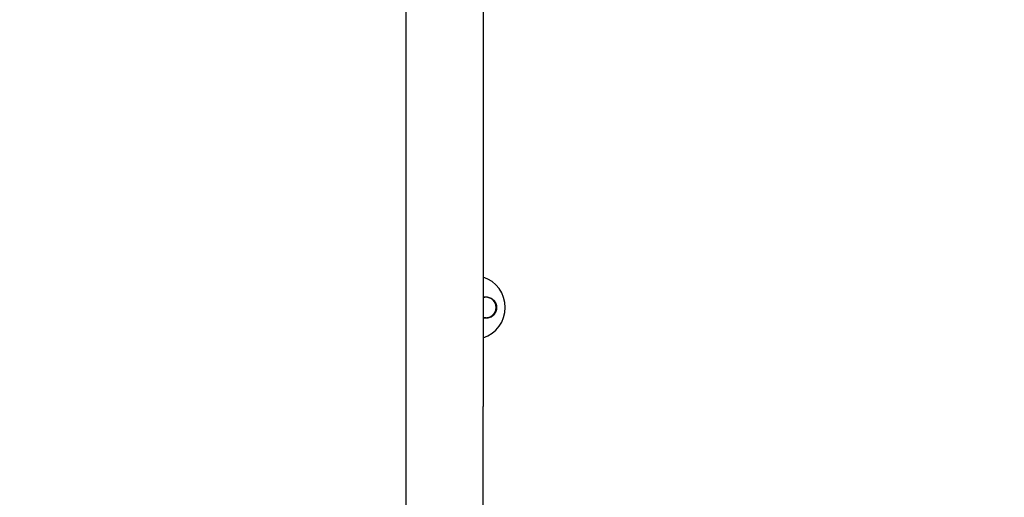
# Model space of a CAD drawing. Units: millimetres. Extents: x 8087 to 20339, y 915 to 12369.
# Drawn here: x 16954 to 17724, y 9055 to 9429 of the extents above; entities that cross this region are included whole.
import ezdxf

# ---------------------------------------------------------------- set-up
doc = ezdxf.new("R2010")
doc.units = ezdxf.units.MM
doc.header["$LTSCALE"] = 70
doc.layers.add('Widoczne (ISO)', color=7, linetype='Continuous', lineweight=25)
doc.layers.add('Wymiar (ISO)', color=116, linetype='Continuous', lineweight=18)
doc.styles.add('Tekst etykiety (ISO)', font='tahoma.ttf')
doc.dimstyles.new('Domyślne (ISO)', dxfattribs={"dimscale": 70, "dimtxt": 3.5, "dimasz": 2.5, "dimexe": 3.175, "dimexo": 0, "dimgap": 0.762, "dimtad": 1, "dimtoh": 1, "dimdec": 0, "dimrnd": 1e-08, "dimzin": 0, "dimtxsty": 'Tekst etykiety (ISO)', "dimcen": 0.09, "dimdle": 10, "dimclrd": 256, "dimclre": 256, "dimclrt": 256, "dimadec": 0, "dimazin": 0, "dimtfac": 0.714286, "dimtdec": 0, "dimtmove": 0, "dimatfit": 3, "dimfxl": 0, "dimtolj": 1, "dimtzin": 0, "dimlwd": -1, "dimlwe": -1, "dimarcsym": 0})

# ---------------------------------------------------------------- blocks, each defined once
blk = doc.blocks.new('*D17')
at = {"layer": 'Defpoints', "color": 0}
for p in [(17316.27, 11336.78), (20116.27, 11336.78), (17616.27, 4604.71)]:
    blk.add_point(p, dxfattribs=at)
at = {"layer": 'Wymiar (ISO)'}
for p, q in [((17316.27, 11336.78), (20338.52, 11336.78)), ((20116.27, 4779.71), (20116.27, 11161.78)), ((17616.27, 4604.71), (20338.52, 4604.71))]:
    blk.add_line(p, q, dxfattribs=at)
for points in [[(20087.11, 11161.78), (20145.44, 11161.78), (20116.27, 11336.78)], [(20087.11, 4779.71), (20145.44, 4779.71), (20116.27, 4604.71)]]:
    blk.add_solid(points, dxfattribs=at)
at = {"layer": 'Wymiar (ISO)', "insert": (19807.73, 7851.9), "char_height": 245, "attachment_point": 2, "rotation": 90, "style": 'Tekst etykiety (ISO)'}
blk.add_mtext('\\A1;6732', dxfattribs=at)
blk = doc.blocks.new('*D19')
at = {"layer": 'Defpoints', "color": 0}
for p in [(17669.83, 12056.54), (17669.83, 9890.34), (11344.73, 7617.48)]:
    blk.add_point(p, dxfattribs=at)
at = {"layer": 'Wymiar (ISO)'}
for p, q in [((11344.73, 7617.48), (11344.73, 12278.79)), ((17669.83, 9890.34), (17669.83, 12278.79)), ((11519.73, 12056.54), (17494.83, 12056.54))]:
    blk.add_line(p, q, dxfattribs=at)
for points in [[(11519.73, 12085.71), (11519.73, 12027.37), (11344.73, 12056.54)], [(17494.83, 12085.71), (17494.83, 12027.37), (17669.83, 12056.54)]]:
    blk.add_solid(points, dxfattribs=at)
at = {"layer": 'Wymiar (ISO)', "insert": (14507.28, 12365.08), "char_height": 245, "attachment_point": 2, "style": 'Tekst etykiety (ISO)'}
blk.add_mtext('\\A1;6325', dxfattribs=at)

msp = doc.modelspace()

# ---------------------------------------------------------------- linework, layer by layer
at = {"layer": 'Widoczne (ISO)'}
for p, q in [((17255.97, 9446.78), (17255.97, 9126.35)), ((17316.27, 9446.78), (17316.27, 9126.35)), ((17318.52, 9211.78), (17316.27, 9211.75)), ((17326.62, 9204.15), (17326.62, 9203.78)), ((17318.72, 9195.78), (17316.27, 9195.75)), ((17255.97, 9126.35), (17255.97, 9036.35)), ((17316.27, 9036.35), (17316.27, 9126.35))]:
    msp.add_line(p, q, dxfattribs=at)
for centre, radius, start, end in [((17308.62, 9203.79), 25, 287.81834, 72.18166), ((17318.62, 9203.78), 8, 270.71616, 90.50797), ((17318.62, 9204.15), 8, 360, 42.40435)]:
    msp.add_arc(centre, radius, start, end, dxfattribs=at)
msp.add_ellipse((17318.62, 9203.78), major_axis=(-0.1, 8), ratio=0.99149, start_param=3.141593, end_param=6.279521, dxfattribs=at)
for points, knots in [([(17316.5, 9211.75), (17317.22, 9211.94), (17317.94, 9212.03), (17319.68, 9212.03), (17320.81, 9211.82), (17322.89, 9210.94), (17323.84, 9210.27), (17325.26, 9208.78), (17325.86, 9207.89), (17326.67, 9205.91), (17326.87, 9204.82), (17326.87, 9202.75), (17326.67, 9201.66), (17325.86, 9199.68), (17325.26, 9198.79), (17323.84, 9197.3), (17322.89, 9196.63), (17320.81, 9195.75), (17319.68, 9195.53), (17318.62, 9195.53)], [2.373661, 2.373661, 2.373661, 2.373661, 2.60083, 2.60083, 2.951154, 2.951154, 3.301477, 3.301477, 3.611802, 3.611802, 3.922127, 3.922127, 4.232451, 4.232451, 4.542776, 4.542776, 4.8931, 4.8931, 5.243423, 5.243423, 5.243423, 5.243423]), ([(17318.62, 9195.55), (17319.68, 9195.55), (17320.81, 9195.77), (17322.89, 9196.65), (17323.84, 9197.32), (17325.26, 9198.81), (17325.86, 9199.7), (17326.67, 9201.68), (17326.87, 9202.76), (17326.87, 9203.79)], [0, 0, 0, 0, 0.350324, 0.350324, 0.700647, 0.700647, 1.010972, 1.010972, 1.320482, 1.320482, 1.320482, 1.320482])]:
    msp.add_open_spline(points, degree=3, knots=knots, dxfattribs=at)
for points in [[(17318.62, 9195.53), (17318.01, 9195.53), (17317.36, 9195.61), (17316.71, 9195.76)], [(17316.8, 9195.76), (17317.42, 9195.62), (17318.03, 9195.55), (17318.62, 9195.55)]]:
    msp.add_open_spline(points, degree=3, dxfattribs=at)

# ---------------------------------------------------------------- dimensions: what is measured, and where the dimension line sits
at = {"layer": 'Wymiar (ISO)'}
for base, p1, p2, angle, picture, middle in [((17669.83, 12056.54), (11344.73, 7617.48), (17669.83, 9890.34), 180, '*D19', (14507.28, 12056.54)), ((20116.27, 11336.78), (17616.27, 4604.71), (17316.27, 11336.78), 270, '*D17', (20116.27, 7851.9))]:
    dim = msp.add_linear_dim(base=base, p1=p1, p2=p2, angle=angle, dimstyle='Domyślne (ISO)', override={"dimtoh": 0, "dimdec": 0, "dimtp": 0, "dimtm": 0, "dimtdec": 0, "dimtofl": 0, "dimatfit": 1}, dxfattribs=at)
    dim.commit()
    dim.dimension.update_dxf_attribs({"geometry": picture, "text_midpoint": middle, "dimtype": 160})

doc.saveas('drawing.dxf')
